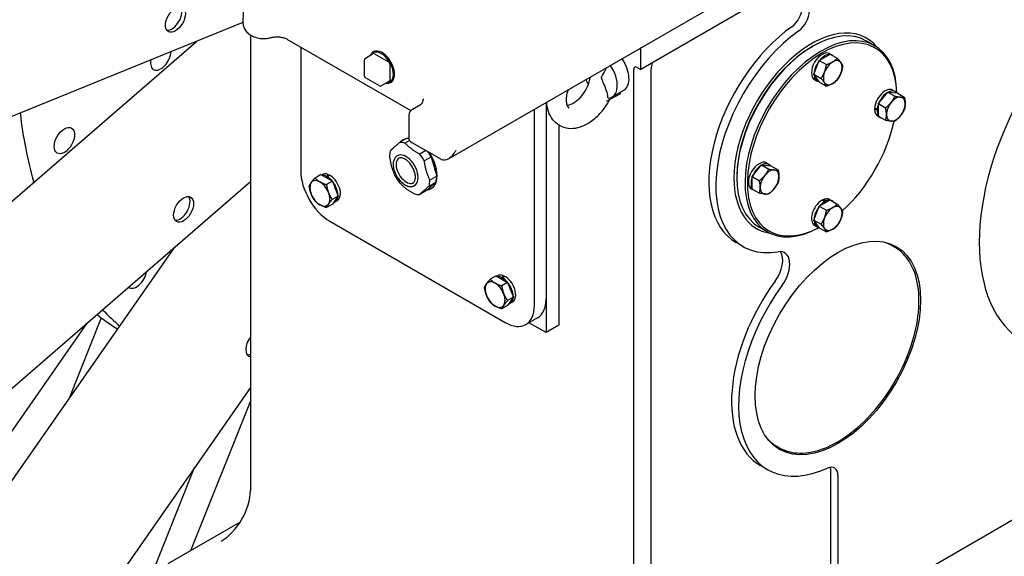
# Model space of a CAD drawing. Units: millimetres. Extents: x 373 to 5016, y 47 to 6538.
# Drawn here: x 1511 to 1828, y 4579 to 4752 of the extents above; entities that cross this region are included whole.
import ezdxf

# ---------------------------------------------------------------- set-up
doc = ezdxf.new("R2010")
doc.units = ezdxf.units.MM
doc.header["$LTSCALE"] = 24
doc.layers.add('Visible Edges(Hillmar_metric)', color=7, linetype='Continuous', lineweight=25)

msp = doc.modelspace()

# ---------------------------------------------------------------- linework, layer by layer
at = {"layer": 'Visible Edges(Hillmar_metric)'}
for p, q in [((1942.598, 4870.063), (1711.044, 4736.375)), ((1648.985, 4707.584), (1890.737, 4847.159)), ((1583.721, 4778.094), (1582.67, 4751.807)), ((1582.669, 4751.498), (1035.019, 4529.511)), ((1011.242, 4263.653), (1567.647, 4745.409)), ((1585.084, 4747.492), (1585.084, 4600.51)), ((1596.859, 4746.182), (1636.831, 4723.104)), ((1786.548, 4744.026), (1783.908, 4745.55)), ((1601.301, 4743.617), (1601.301, 4703.716)), ((1624.814, 4741.476), (1622.174, 4739.952)), ((1624.73, 4742.058), (1625.155, 4742.304)), ((1625.081, 4741.45), (1629.691, 4738.788)), ((1711.044, 4736.375), (1711.044, 4743.413)), ((1766.198, 4743.615), (1766.575, 4743.833)), ((1772.005, 4741.481), (1772.835, 4741.002)), ((1621.908, 4734.167), (1621.908, 4739.49)), ((1766.938, 4734.811), (1768.68, 4739.3)), ((1768.68, 4739.3), (1772.164, 4741.311)), ((1768.68, 4739.3), (1770.994, 4737.964)), ((1772.164, 4741.311), (1774.477, 4739.975)), ((1630.068, 4738.135), (1630.068, 4732.812)), ((1708.781, 4529.094), (1708.781, 4736.375)), ((1709.912, 4737.029), (1711.044, 4736.375)), ((1714.438, 4549.587), (1714.438, 4736.593)), ((1626.784, 4731.044), (1622.174, 4733.705)), ((1629.958, 4732.568), (1627.318, 4731.044)), ((1630.419, 4732.204), (1630.659, 4732.342)), ((1768.68, 4732.332), (1766.938, 4734.811)), ((1766.938, 4734.811), (1769.252, 4733.475)), ((1767.179, 4733.121), (1768.008, 4732.642)), ((1768.68, 4732.332), (1770.994, 4730.997)), ((1701.844, 4727.488), (1705.616, 4729.665)), ((1704.379, 4728.951), (1704.388, 4728.534)), ((1787.769, 4725.334), (1790.786, 4729.087)), ((1790.786, 4729.087), (1793.803, 4728.817)), ((1790.786, 4729.087), (1793.1, 4727.751)), ((1792.37, 4729.723), (1793.2, 4729.244)), ((1793.803, 4728.817), (1796.117, 4727.482)), ((1680.497, 4725.777), (1680.497, 4651.46)), ((1680.497, 4725.777), (1680.497, 4662.346)), ((1699.985, 4726.096), (1704.388, 4728.534)), ((1637.386, 4723.56), (1639.997, 4725.068)), ((1676.725, 4660.169), (1676.725, 4723.6)), ((1786.548, 4723.384), (1787.386, 4723.867)), ((1787.769, 4723.684), (1787.388, 4723.464)), ((1787.435, 4723.874), (1787.769, 4724.067)), ((1787.769, 4725.334), (1790.083, 4723.998)), ((1787.769, 4721.311), (1787.769, 4725.334)), ((1636.165, 4721.117), (1636.165, 4714.232)), ((1787.543, 4721.363), (1788.373, 4720.884)), ((1787.769, 4721.311), (1790.083, 4719.975)), ((1684.645, 4718.442), (1684.645, 4653.855)), ((1684.818, 4718.344), (1684.919, 4718.288)), ((1635.45, 4714.097), (1633.233, 4712.817)), ((1634.471, 4713.76), (1634.366, 4713.699)), ((1634.924, 4712.628), (1636.417, 4713.49)), ((1637.165, 4712.839), (1646.626, 4707.376)), ((1641.723, 4710.207), (1639.739, 4709.062)), ((1632.511, 4708.526), (1632.436, 4708.483)), ((1641.174, 4706.936), (1643.391, 4708.216)), ((1643.391, 4708.216), (1645.208, 4701.958)), ((1747.04, 4701.819), (1750.057, 4705.572)), ((1750.057, 4705.572), (1752.371, 4704.236)), ((1750.057, 4705.572), (1753.074, 4705.302)), ((1751.641, 4706.208), (1752.47, 4705.729)), ((1753.074, 4705.302), (1755.388, 4703.966)), ((1585.084, 4700.121), (1051.669, 4238.271)), ((1607.822, 4702.433), (1605.921, 4701.335)), ((1607.822, 4702.433), (1611.523, 4700.296)), ((1608.052, 4702.3), (1608.315, 4702.452)), ((1611.523, 4700.296), (1609.622, 4699.198)), ((1609.733, 4701.329), (1609.733, 4701.825)), ((1610.065, 4701.634), (1610.065, 4701.138)), ((1610.084, 4702.515), (1610.084, 4701.676)), ((1611.523, 4700.296), (1613.374, 4695.526)), ((1645.208, 4701.958), (1642.992, 4700.679)), ((1742.062, 4701.81), (1742.062, 4701.375)), ((1747.04, 4701.819), (1749.354, 4700.483)), ((1747.04, 4697.796), (1747.04, 4701.819)), ((1638.043, 4698.945), (1637.968, 4698.902)), ((1641.956, 4697.331), (1639.739, 4696.051)), ((1644.953, 4700.022), (1641.956, 4697.331)), ((1642.736, 4698.742), (1644.953, 4700.022)), ((1643.555, 4698.026), (1643.45, 4697.966)), ((1746.814, 4697.848), (1747.644, 4697.369)), ((1747.04, 4697.796), (1749.354, 4696.46)), ((1613.374, 4695.526), (1611.473, 4694.428)), ((1613.374, 4695.526), (1611.523, 4692.893)), ((1612.312, 4693.613), (1613.142, 4694.092)), ((1768.68, 4692.27), (1772.164, 4694.281)), ((1769.758, 4694.064), (1769.758, 4694.303)), ((1770.735, 4693.456), (1770.735, 4693.897)), ((1771.067, 4694.034), (1771.067, 4693.648)), ((1772.005, 4694.451), (1772.835, 4693.972)), ((1772.164, 4694.281), (1774.477, 4692.945)), ((1611.523, 4692.893), (1609.622, 4691.795)), ((1766.938, 4687.78), (1768.68, 4692.27)), ((1768.68, 4692.27), (1770.994, 4690.934)), ((1610.729, 4687.386), (1667.297, 4654.726)), ((1766.938, 4687.78), (1769.252, 4686.444)), ((1768.68, 4685.302), (1766.938, 4687.78)), ((1751.882, 4683.981), (1749.242, 4685.505)), ((1767.179, 4686.091), (1768.008, 4685.612)), ((1768.68, 4685.302), (1770.994, 4683.966)), ((1115.42, 4041.102), (1560.665, 4678.978)), ((1744.11, 4679.23), (1741.848, 4680.537)), ((1792.973, 4679.034), (1792.219, 4679.469)), ((1664.391, 4669.773), (1662.49, 4668.675)), ((1664.391, 4669.773), (1668.092, 4667.636)), ((1664.62, 4669.64), (1664.884, 4669.792)), ((1666.302, 4668.669), (1666.302, 4669.166)), ((1666.634, 4668.974), (1666.634, 4668.478)), ((1666.652, 4669.855), (1666.652, 4669.016)), ((1668.092, 4667.636), (1666.191, 4666.538)), ((1668.092, 4667.636), (1669.943, 4662.866)), ((1669.943, 4662.866), (1668.042, 4661.768)), ((1669.943, 4662.866), (1668.092, 4660.233)), ((1668.092, 4660.233), (1666.191, 4659.135)), ((1668.881, 4660.953), (1669.711, 4661.432)), ((1536.946, 4656.225), (1526.438, 4629.943)), ((1677.735, 4656.243), (1673.964, 4654.065)), ((1418.91, 4491.897), (1532.432, 4654.533)), ((1680.497, 4651.46), (1674.974, 4654.648)), ((1684.645, 4653.855), (1680.497, 4651.46)), ((1585.084, 4633.697), (1166.293, 4033.719)), ((1565.88, 4581.149), (1585.084, 4629.183)), ((1755.639, 4614.371), (1754.885, 4614.806)), ((1872.924, 4615.153), (1777.512, 4560.067)), ((1752.017, 4607.225), (1749.754, 4608.531)), ((1503.866, 4449.809), (1567.065, 4607.882)), ((1772.42, 4571.062), (1772.42, 4606.652)), ((1774.683, 4605.345), (1774.683, 4569.756)), ((1581.784, 4590.331), (1558.403, 4576.832))]:
    msp.add_line(p, q, dxfattribs=at)
for centre, start, end in [((1622.441, 4739.49), 120, 180), ((1622.441, 4734.167), 180, 240), ((1627.051, 4731.506), 240, 300)]:
    msp.add_arc(centre, 0.533, start, end, dxfattribs=at)
for centre, major_axis, ratio, start_param, end_param in [((1870.284, 4709.475), (-35.333, -61.199), 0.5773503, 3.1415927, 6.2831853), ((1870.284, 4709.475), (-35.333, -61.199), 0.5773503, 3.1415927, 6.2831853), ((1559.737, 4753.144), (-2.267, -3.926), 0.5773503, 0.2522332, 2.8893595), ((1759.41, 4754.259), (2.667, 4.619), 0.5773503, 4.0383318, 5.4977871), ((1761.672, 4752.953), (-2.667, -4.619), 0.5773503, 0.8967392, 2.3561945), ((1766.575, 4715.528), (-17.333, -30.022), 0.5773503, 3.1415927, 6.2831853), ((1766.198, 4715.745), (17.733, 30.715), 0.5773503, 6.065313, 8.6393798), ((1763.181, 4717.487), (-21.333, -36.95), 0.5773503, 4.0383318, 6.2831853), ((1765.444, 4716.181), (-21.333, -36.95), 0.5773503, 4.0383318, 6.7287117), ((1769.215, 4714.003), (17.333, 30.022), 0.5773503, 5.5215567, 10.1864066), ((1769.592, 4713.786), (-17.067, -29.56), 0.5773503, 2.3962667, 7.0285113), ((1556.14, 4740.357), (-2.333, -4.041), 0.5773503, 5.2492436, 8.5921754), ((1627.575, 4737.131), (2.845, -4.927), 0.5773503, 5.8413803, 9.866583), ((1627.386, 4737.022), (-2.711, 4.696), 0.5773503, 2.8190536, 6.6057244), ((1625.081, 4741.014), (-0.267, 0.462), 0.5773503, 5.4977871, 6.2831853), ((1766.198, 4715.745), (-17.067, -29.56), 0.5773503, 3.9269908, 5.4977871), ((1769.592, 4737.301), (-2.413, -4.18), 0.5773503, 3.1415927, 6.2831853), ((1629.691, 4738.353), (0.267, -0.462), 0.5773503, 0.7853982, 2.3561945), ((1701.616, 4736.593), (4, -6.928), 0.5773503, 0, 1.7203778), ((1718.209, 4738.771), (2.667, 4.619), 0.5773503, 1.9446776, 2.3561945), ((1770.422, 4736.822), (2.413, 4.18), 0.5773503, 1.3461027, 2.3190887), ((1770.422, 4736.822), (2.413, 4.18), 0.5773503, 0.2989051, 1.2718912), ((1773.005, 4735.33), (-2.133, -3.695), 0.5773503, 3.9269908, 4.9741884), ((1770.422, 4736.822), (2.413, 4.18), 0.5773503, 6.1153533, 6.4510173), ((1773.005, 4735.33), (2.133, 3.695), 0.5773503, 6.0213859, 7.0685835), ((1773.005, 4735.33), (2.133, 3.695), 0.5773503, 4.9741884, 6.0213859), ((1697.844, 4734.416), (4, -6.928), 0.5773503, 5.9908383, 8.0035631), ((1709.912, 4735.722), (-0.8, 1.386), 0.5773503, 5.4977871, 7.0685835), ((1773.005, 4735.33), (-2.133, -3.695), 0.5773503, 4.9741884, 6.0213859), ((1773.005, 4735.33), (2.133, 3.695), 0.5773503, 3.9269908, 4.9741884), ((1629.691, 4733.03), (0.267, -0.462), 0.5773503, 0, 0.7853982), ((1689.379, 4732.27), (3.73, 7.078), 0.5783633, 3.5010687, 5.2495515), ((1697.844, 4734.416), (-4, 6.928), 0.5773503, 1.4212149, 1.644315), ((1770.422, 4736.822), (-2.413, -4.18), 0.5773503, 5.5348929, 6.5078789), ((1773.005, 4735.33), (-2.133, -3.695), 0.5773503, 6.0213859, 7.0685835), ((1789.957, 4725.543), (2.413, 4.18), 0.5773503, 0, 2.3075565), ((1790.786, 4725.064), (2.413, 4.18), 0.5773503, 0.8225039, 1.79549), ((1790.786, 4725.064), (2.413, 4.18), 0.5773503, 6.0584917, 7.0314777), ((1793.37, 4723.573), (-2.133, -3.695), 0.5773503, 4.4505896, 5.4977871), ((1793.37, 4723.573), (2.133, 3.695), 0.5773503, 0.2617994, 1.3089969), ((1793.37, 4723.573), (2.133, 3.695), 0.5773503, 5.4977871, 6.5449847), ((1660.415, 4830.643), (-106.667, -184.752), 0.5773503, 5.6237877, 5.7699745), ((1637.555, 4725.575), (3.153, 0.397), 0.3796965, 5.5494357, 5.5880644), ((1789.669, 4725.709), (-6.819, -1.505), 0.2019062, 1.0512955, 1.1927698), ((1790.244, 4725.377), (6.819, 1.505), 0.2019062, 4.0956122, 4.2361109), ((1789.957, 4725.543), (-2.413, -4.18), 0.5773503, 5.5464251, 6.2831853), ((1790.786, 4725.064), (-2.413, -4.18), 0.5773503, 5.4059264, 5.9842802), ((1790.786, 4725.064), (2.413, 4.18), 0.5773503, 1.8697015, 2.1660822), ((1793.37, 4723.573), (2.133, 3.695), 0.5773503, 4.4505896, 5.4977871), ((1769.592, 4713.786), (-17.067, -29.56), 0.5773503, 1.0589435, 2.0826492), ((1790.786, 4725.064), (-2.413, -4.18), 0.5773503, 6.1153533, 6.4510173), ((1793.37, 4723.573), (-2.133, -3.695), 0.5773503, 5.4977871, 6.5449847), ((1793.37, 4723.573), (-2.133, -3.695), 0.5773503, 0.2617994, 1.3089969), ((1636.486, 4704.434), (-4.6, 7.967), 0.5773503, 5.7403013, 6.0214374), ((1638.908, 4705.833), (-4.542, 7.867), 0.5773503, 6.0744928, 6.4918778), ((1638.703, 4705.714), (-4.6, 7.967), 0.5773503, 5.897096, 6.0214374), ((1638.908, 4705.833), (-4.542, 7.867), 0.5773503, 5.9381018, 6.0180639), ((1639.579, 4714.232), (-3.413, 0), 0.5773503, 0, 0.7853982), ((1636.486, 4704.434), (4.6, -7.967), 0.5773503, 3.6459062, 3.7864742), ((1638.703, 4705.714), (-4.6, 7.967), 0.5773503, 4.6931037, 4.9066205), ((1638.908, 4705.833), (-4.542, 7.867), 0.5773503, 3.7864742, 4.8693031), ((1649.04, 4711.557), (-2.355, -4.213), 0.5678585, 0.0084167, 1.5792131), ((1636.486, 4704.434), (4.6, -7.967), 0.5773503, 3.7864742, 3.9270423), ((1635.359, 4703.783), (-2.301, 3.985), 0.5773503, 0.0360217, 0.6448816), ((1635.277, 4703.736), (-2.766, 4.791), 0.5773503, 3.7864742, 6.2831853), ((1636.486, 4704.434), (-4.6, 7.967), 0.5773503, 4.6931037, 4.9742399), ((1638.908, 4705.833), (-4.164, 7.212), 0.5773503, 4.1059416, 4.5142044), ((1646.626, 4710.163), (1.707, -2.956), 0.5773503, 5.4977871, 5.5304071), ((1749.227, 4702.028), (-2.413, -4.18), 0.5773503, 3.1415927, 6.2831853), ((1610.729, 4698.272), (-6.667, 11.547), 0.5773503, 0.7853982, 2.3561945), ((1635.359, 4703.783), (2.301, -3.985), 0.5773503, 3.7864742, 6.2471636), ((1750.057, 4701.549), (2.413, 4.18), 0.5773503, 0.8225039, 1.79549), ((1750.057, 4701.549), (2.413, 4.18), 0.5773503, 6.0584917, 7.0314777), ((1752.64, 4700.058), (2.133, 3.695), 0.5773503, 0.2617994, 1.3089969), ((1752.64, 4700.058), (2.133, 3.695), 0.5773503, 5.4977871, 6.5449847), ((1607.485, 4696.4), (-2.267, 3.926), 0.5773503, 5.4977871, 6.5449847), ((1607.485, 4696.4), (-2.267, 3.926), 0.5773503, 4.4505896, 5.4977871), ((1609.899, 4697.793), (-2.413, 4.18), 0.5773503, 5.5464251, 6.0074334), ((1610.729, 4698.272), (-2.413, 4.18), 0.5773503, 5.6878994, 6.2831853), ((1609.612, 4697.627), (2.106, 6.658), 0.2019062, 0.8125453, 0.9540196), ((1610.186, 4697.959), (-2.106, -6.658), 0.2019062, 4.0523895, 4.1928882), ((1609.899, 4697.793), (-2.413, 4.18), 0.5773503, 3.8932139, 5.4491492), ((1610.729, 4698.272), (2.413, -4.18), 0.5773503, 0, 2.4480552), ((1636.486, 4704.434), (4.6, -7.967), 0.5773503, 4.6931037, 4.9742399), ((1635.277, 4703.736), (2.766, -4.791), 0.5773503, 0, 0.6448816), ((1638.908, 4705.833), (4.542, -7.867), 0.5773503, 6.0389347, 6.9280669), ((1636.486, 4704.434), (-4.6, 7.967), 0.5773503, 3.7864742, 3.9270423), ((1638.703, 4705.714), (-4.6, 7.967), 0.5773503, 3.6459062, 3.7864742), ((1638.703, 4705.714), (-4.6, 7.967), 0.5773503, 3.7864742, 3.9270423), ((1766.198, 4715.745), (-17.733, -30.715), 0.5773503, 5.4977871, 6.5010576), ((1750.057, 4701.549), (-2.413, -4.18), 0.5773503, 5.0112941, 5.9842802), ((1752.64, 4700.058), (-2.133, -3.695), 0.5773503, 4.4505896, 5.4977871), ((1752.64, 4700.058), (2.133, 3.695), 0.5773503, 4.4505896, 5.4977871), ((1607.485, 4696.4), (-2.267, 3.926), 0.5773503, 0.2617994, 1.3089969), ((1609.899, 4697.793), (2.053, -3.556), 0.5773503, 1.2373552, 1.3806387), ((1636.486, 4704.434), (-4.6, 7.967), 0.5773503, 3.6459062, 3.7864742), ((1750.057, 4701.549), (-2.413, -4.18), 0.5773503, 6.1153533, 6.4510173), ((1752.64, 4700.058), (-2.133, -3.695), 0.5773503, 5.4977871, 6.5449847), ((1752.64, 4700.058), (-2.133, -3.695), 0.5773503, 0.2617994, 1.3089969), ((1562.375, 4691.875), (-2.267, -3.926), 0.5773503, 0.2522332, 2.8893595), ((1607.485, 4696.4), (2.267, -3.926), 0.5773503, 4.4505896, 5.4977871), ((1607.485, 4696.4), (2.267, -3.926), 0.5773503, 0.2617994, 1.3089969), ((1609.899, 4697.793), (2.413, -4.18), 0.5773503, 6.1295862, 6.9603831), ((1636.486, 4704.434), (4.6, -7.967), 0.5773503, 5.7403013, 6.0214374), ((1769.592, 4690.271), (-2.413, -4.18), 0.5773503, 3.9756288, 6.2831853), ((1770.422, 4689.792), (2.413, 4.18), 0.5773503, 0.6935375, 1.2718912), ((1769.879, 4690.105), (-9.297, 1.74), 0.4107544, 4.6972702, 4.8377689), ((1769.592, 4690.271), (2.413, 4.18), 0.5773503, 0, 0.7367602), ((1769.305, 4690.437), (-9.297, 1.74), 0.4107544, 4.5990187, 4.7404929), ((1770.422, 4689.792), (2.413, 4.18), 0.5773503, 0.2989051, 0.5952859), ((1770.422, 4689.792), (2.413, 4.18), 0.5773503, 6.1153533, 6.4510173), ((1607.485, 4696.4), (2.267, -3.926), 0.5773503, 5.4977871, 6.5449847), ((1770.422, 4689.792), (2.413, 4.18), 0.5773503, 1.3461027, 2.3190887), ((1773.005, 4688.3), (-2.133, -3.695), 0.5773503, 3.9269908, 4.9741884), ((1773.005, 4688.3), (2.133, 3.695), 0.5773503, 6.0213859, 7.0685835), ((1773.005, 4688.3), (2.133, 3.695), 0.5773503, 4.9741884, 6.0213859), ((1770.422, 4689.792), (-2.413, -4.18), 0.5773503, 5.5348929, 6.5078789), ((1773.005, 4688.3), (-2.133, -3.695), 0.5773503, 4.9741884, 6.0213859), ((1773.005, 4688.3), (2.133, 3.695), 0.5773503, 3.9269908, 4.9741884), ((1773.005, 4688.3), (-2.133, -3.695), 0.5773503, 6.0213859, 7.0685835), ((1753.5, 4670.283), (4, 6.928), 0.5773503, 4.5234274, 6.7287117), ((1773.552, 4647.138), (18.667, 32.332), 0.5773503, 0, 0.1609459), ((1751.238, 4671.589), (4, 6.928), 0.5773503, 4.5234274, 5.9964288), ((1548.288, 4670.005), (-2.333, -4.041), 0.5773503, 6.202631, 8.4241862), ((1666.468, 4665.133), (-2.413, 4.18), 0.5773503, 5.5464251, 6.0074334), ((1667.297, 4665.612), (-2.413, 4.18), 0.5773503, 5.6878994, 6.2831853), ((1666.18, 4664.968), (2.106, 6.658), 0.2019062, 0.8125453, 0.9540196), ((1666.755, 4665.299), (-2.106, -6.658), 0.2019062, 4.0523895, 4.1928882), ((1666.468, 4665.133), (-2.413, 4.18), 0.5773503, 3.8932139, 5.4491492), ((1667.297, 4665.612), (2.413, -4.18), 0.5773503, 0, 2.4480552), ((1664.054, 4663.74), (-2.267, 3.926), 0.5773503, 0.2617994, 1.3089969), ((1664.054, 4663.74), (-2.267, 3.926), 0.5773503, 5.4977871, 6.5449847), ((1664.054, 4663.74), (-2.267, 3.926), 0.5773503, 4.4505896, 5.4977871), ((1666.468, 4665.133), (2.053, -3.556), 0.5773503, 1.2373552, 1.3806387), ((1772.42, 4647.791), (-22.667, -39.26), 0.5773503, 4.5234274, 6.2831853), ((1774.683, 4646.485), (-22.667, -39.26), 0.5773503, 4.5234274, 6.9631249), ((1664.054, 4663.74), (2.267, -3.926), 0.5773503, 4.4505896, 5.4977871), ((1664.054, 4663.74), (2.267, -3.926), 0.5773503, 0.2617994, 1.3089969), ((1666.468, 4665.133), (2.413, -4.18), 0.5773503, 6.1295862, 6.9603831), ((1671.069, 4667.79), (6.667, -11.547), 0.5773503, 0, 0.7853982), ((1660.415, 4830.643), (-106.667, -184.752), 0.5773503, 6.1148426, 6.1757313), ((1664.054, 4663.74), (2.267, -3.926), 0.5773503, 5.4977871, 6.5449847), ((1667.297, 4665.612), (6.667, -11.547), 0.5773503, 5.4977871, 7.0685835), ((1650.987, 4836.086), (-106.667, -184.752), 0.5773503, 6.1976312, 6.2634948), ((1586.754, 4647.796), (-2.267, -3.926), 0.5773503, 4.4750025, 6.5205717), ((1585.623, 4648.45), (-2.267, -3.926), 0.5773503, 0.2522332, 0.616547), ((1773.552, 4647.138), (-18.667, -32.332), 0.5773503, 6.1222394, 6.2831853), ((1770.912, 4603.168), (2.667, 4.619), 0.5773503, 5.4977871, 6.9631249), ((1768.649, 4604.474), (2.667, 4.619), 0.5773503, 5.4977871, 5.8450363), ((1575.656, 4595.067), (-6.667, -11.547), 0.5773503, 0.7853982, 2.3561945)]:
    msp.add_ellipse(centre, major_axis=major_axis, ratio=ratio, start_param=start_param, end_param=end_param, dxfattribs=at)
for centre, major_axis in [((1560.868, 4752.491), (-2.267, -3.926)), ((1525.04, 4713.43), (-2.333, -4.041)), ((1563.507, 4691.222), (-2.267, -3.926)), ((1774.683, 4646.485), (18.881, 32.703))]:
    msp.add_ellipse(centre, major_axis=major_axis, ratio=0.5773503, dxfattribs=at)
for points, knots in [([(939.971, 4403.418), (936.429, 4485.664), (944.448, 4575.167), (982.794, 4760.022), (1013.115, 4855.345), (1093.102, 5042.546), (1142.755, 5134.393), (1256.561, 5305.673), (1320.696, 5385.077), (1457.219, 5523.71), (1529.584, 5582.917), (1602.557, 5629.136)], [0, 0, 0, 0, 0.3141593, 0.3141593, 0.6283185, 0.6283185, 0.9424778, 0.9424778, 1.2566371, 1.2566371, 1.5707963, 1.5707963, 1.5707963, 1.5707963]), ([(962.617, 4400.69), (959.125, 4481.773), (967.031, 4570.113), (1004.9, 4752.674), (1034.858, 4846.864), (1113.907, 5031.872), (1162.986, 5122.658), (1275.468, 5291.945), (1338.853, 5370.417), (1473.722, 5507.37), (1545.184, 5565.829), (1617.174, 5611.426)], [0, 0, 0, 0, 0.3141593, 0.3141593, 0.6283185, 0.6283185, 0.9424778, 0.9424778, 1.2566371, 1.2566371, 1.5707963, 1.5707963, 1.5707963, 1.5707963]), ([(974.666, 4383.386), (971.125, 4465.633), (979.144, 4555.135), (1017.49, 4739.991), (1047.811, 4835.314), (1127.797, 5022.515), (1177.45, 5114.362), (1291.257, 5285.641), (1355.392, 5365.046), (1491.914, 5503.679), (1564.279, 5562.886), (1637.252, 5609.104)], [0, 0, 0, 0, 0.3141593, 0.3141593, 0.6283185, 0.6283185, 0.9424778, 0.9424778, 1.2566371, 1.2566371, 1.5707963, 1.5707963, 1.5707963, 1.5707963]), ([(997.312, 4380.659), (993.821, 4461.741), (1001.726, 4550.082), (1039.596, 4732.643), (1069.553, 4826.833), (1148.602, 5011.84), (1197.681, 5102.627), (1310.164, 5271.913), (1373.549, 5350.385), (1508.417, 5487.339), (1579.879, 5545.798), (1651.87, 5591.394)], [0, 0, 0, 0, 0.3141593, 0.3141593, 0.6283185, 0.6283185, 0.9424778, 0.9424778, 1.2566371, 1.2566371, 1.5707963, 1.5707963, 1.5707963, 1.5707963]), ([(2381.613, 5257.432), (2385.155, 5175.186), (2377.135, 5085.683), (2338.79, 4900.828), (2308.468, 4805.505), (2228.482, 4618.304), (2178.829, 4526.457), (2065.023, 4355.177), (2000.887, 4275.773), (1864.365, 4137.14), (1792, 4077.933), (1719.027, 4031.714)], [3.1415927, 3.1415927, 3.1415927, 3.1415927, 3.4557519, 3.4557519, 3.7699112, 3.7699112, 4.0840704, 4.0840704, 4.3982297, 4.3982297, 4.712389, 4.712389, 4.712389, 4.712389]), ([(1582.67, 4751.807), (1582.65, 4751.301), (1582.719, 4750.79), (1583.01, 4749.825), (1583.237, 4749.378), (1583.822, 4748.531), (1584.194, 4748.157), (1585.095, 4747.443), (1585.637, 4747.149), (1586.866, 4746.653), (1587.562, 4746.486), (1588.97, 4746.319), (1589.68, 4746.318), (1590.793, 4746.451), (1591.199, 4746.528), (1591.601, 4746.637)], [5.4747111, 5.4747111, 5.4747111, 5.4747111, 5.6700889, 5.6700889, 5.8769877, 5.8769877, 6.1272831, 6.1272831, 6.4582881, 6.4582881, 6.8649009, 6.8649009, 7.2715137, 7.2715137, 7.5077751, 7.5077751, 7.5077751, 7.5077751]), ([(1591.601, 4746.637), (1591.924, 4746.724), (1592.283, 4746.794), (1593.049, 4746.886), (1593.458, 4746.905), (1594.268, 4746.886), (1594.669, 4746.847), (1595.42, 4746.72), (1595.769, 4746.631), (1596.358, 4746.432), (1596.604, 4746.323), (1596.817, 4746.206), (1596.838, 4746.194), (1596.859, 4746.182)], [1.9170028, 1.9170028, 1.9170028, 1.9170028, 2.1524646, 2.1524646, 2.3973825, 2.3973825, 2.6423005, 2.6423005, 2.8862679, 2.8862679, 3.1152444, 3.1152444, 3.1415927, 3.1415927, 3.1415927, 3.1415927]), ([(1698.429, 4733.749), (1698.429, 4733.756), (1698.429, 4733.764), (1698.429, 4733.78), (1698.429, 4733.789), (1698.43, 4733.817), (1698.432, 4733.836), (1698.441, 4733.93), (1698.458, 4733.999), (1698.663, 4734.617), (1699.374, 4735.434), (1699.885, 4736.82), (1699.917, 4736.911), (1699.948, 4737.007)], [-2.2498537, -2.2498537, -2.2498537, -2.2498537, -2.2337828, -2.2337828, -2.2151138, -2.2151138, -2.1740331, -2.1740331, -2.0068246, -2.0068246, -0.5973621, -0.5973621, -0.5034044, -0.5034044, -0.5034044, -0.5034044]), ([(1698.429, 4733.746), (1698.429, 4733.746), (1698.429, 4733.747), (1698.429, 4733.748), (1698.429, 4733.748), (1698.429, 4733.749)], [0.57837067266, 0.57837067266, 0.57837067266, 0.57837067266, 0.57868049865, 0.57868049865, 0.57899032463, 0.57899032463, 0.57899032463, 0.57899032463]), ([(1700.522, 4727.116), (1700.477, 4727.695), (1700.351, 4728.316), (1699.978, 4729.656), (1699.719, 4730.371), (1699.106, 4731.883), (1698.803, 4732.545), (1698.555, 4733.183), (1698.498, 4733.346), (1698.452, 4733.545), (1698.441, 4733.601), (1698.433, 4733.674), (1698.432, 4733.692), (1698.43, 4733.722), (1698.429, 4733.734), (1698.429, 4733.746)], [-0.81232845, -0.81232845, -0.81232845, -0.81232845, -0.61281201, -0.61281201, -0.38833383, -0.38833383, -0.1475995, -0.1475995, -0.05624075, -0.05624075, -0.02028123, -0.02028123, -0.00816764, -0.00816764, -0.00008536, -0.00008536, -0.00008536, -0.00008536]), ([(1688.005, 4723.895), (1687.872, 4723.968), (1687.747, 4724.069), (1687.434, 4724.556), (1687.259, 4724.975), (1687.09, 4726.028), (1687.066, 4726.588), (1687.163, 4727.848), (1687.287, 4728.55), (1687.548, 4729.493), (1687.615, 4729.71), (1687.688, 4729.929)], [-0.7974257, -0.7974257, -0.7974257, -0.7974257, -0.4832664, -0.4832664, -0.1460089, -0.1460089, 0.1159157, 0.1159157, 0.38217, 0.38217, 0.46099, 0.46099, 0.46099, 0.46099]), ([(1640.804, 4726.927), (1640.798, 4726.723), (1640.779, 4726.533), (1640.72, 4726.187), (1640.68, 4726.03), (1640.584, 4725.754), (1640.528, 4725.635), (1640.408, 4725.432), (1640.344, 4725.349), (1640.212, 4725.212), (1640.144, 4725.157), (1640.072, 4725.113)], [-0.76961161, -0.76961161, -0.76961161, -0.76961161, -0.62221329, -0.62221329, -0.47481497, -0.47481497, -0.32741665, -0.32741665, -0.18001833, -0.18001833, -0.03262, -0.03262, -0.03262, -0.03262]), ([(1684.818, 4718.344), (1684.002, 4718.793), (1683.284, 4719.408), (1682.069, 4720.907), (1681.602, 4721.807), (1680.939, 4723.755), (1680.758, 4724.812), (1680.705, 4725.897)], [-0.79742571, -0.79742571, -0.79742571, -0.79742571, -0.56483148, -0.56483148, -0.30703998, -0.30703998, -0.03338879, -0.03338879, -0.03338879, -0.03338879]), ([(1684.919, 4718.288), (1685.765, 4717.822), (1686.702, 4717.533), (1688.687, 4717.295), (1689.734, 4717.379), (1691.955, 4717.904), (1693.118, 4718.413), (1695.385, 4719.794), (1696.483, 4720.691), (1698.491, 4722.755), (1699.401, 4723.923), (1700.493, 4725.666), (1700.781, 4726.171), (1701.048, 4726.685)], [0.7974257, 0.7974257, 0.7974257, 0.7974257, 1.0375904, 1.0375904, 1.3014024, 1.3014024, 1.6185846, 1.6185846, 1.9565, 1.9565, 2.2944155, 2.2944155, 2.426889, 2.426889, 2.426889, 2.426889]), ([(1637.386, 4723.56), (1637.215, 4723.462), (1637.059, 4723.34), (1636.784, 4723.062), (1636.667, 4722.907), (1636.473, 4722.579), (1636.396, 4722.406), (1636.276, 4722.05), (1636.234, 4721.867), (1636.178, 4721.496), (1636.165, 4721.308), (1636.165, 4721.117)], [0, 0, 0, 0, 0.15707963, 0.15707963, 0.31415927, 0.31415927, 0.4712389, 0.4712389, 0.62831853, 0.62831853, 0.78539816, 0.78539816, 0.78539816, 0.78539816]), ([(1632.436, 4708.483), (1632.139, 4708.312), (1631.885, 4708.068), (1631.476, 4707.459), (1631.329, 4707.087), (1631.15, 4706.231), (1631.131, 4705.738), (1631.231, 4704.698), (1631.352, 4704.151), (1631.719, 4703.062), (1631.964, 4702.522), (1632.552, 4701.5), (1632.895, 4701.018), (1633.63, 4700.176), (1634.019, 4699.812), (1634.423, 4699.512)], [5.6383037, 5.6383037, 5.6383037, 5.6383037, 5.9141718, 5.9141718, 6.2119051, 6.2119051, 6.53993, 6.53993, 6.8742567, 6.8742567, 7.2063968, 7.2063968, 7.5374065, 7.5374065, 7.8539816, 7.8539816, 7.8539816, 7.8539816]), ([(1635.427, 4707.125), (1635.226, 4707.275), (1635.023, 4707.402), (1634.628, 4707.61), (1634.434, 4707.691), (1634.064, 4707.804), (1633.889, 4707.837), (1633.562, 4707.86), (1633.412, 4707.849), (1633.138, 4707.791), (1633.014, 4707.743), (1632.901, 4707.678)], [4.71238898, 4.71238898, 4.71238898, 4.71238898, 4.89757193, 4.89757193, 5.08275487, 5.08275487, 5.26793782, 5.26793782, 5.45312077, 5.45312077, 5.63830371, 5.63830371, 5.63830371, 5.63830371]), ([(1637.503, 4699.708), (1637.751, 4699.851), (1637.955, 4700.082), (1638.217, 4700.688), (1638.293, 4701.02), (1638.333, 4701.761), (1638.304, 4702.164), (1638.143, 4703.013), (1638.01, 4703.459), (1637.651, 4704.348), (1637.424, 4704.79), (1636.899, 4705.622), (1636.601, 4706.011), (1636.008, 4706.649), (1635.718, 4706.91), (1635.427, 4707.125)], [2.4967111, 2.4967111, 2.4967111, 2.4967111, 2.9018562, 2.9018562, 3.2206719, 3.2206719, 3.5236474, 3.5236474, 3.8287035, 3.8287035, 4.1364097, 4.1364097, 4.4447437, 4.4447437, 4.712389, 4.712389, 4.712389, 4.712389]), ([(1634.423, 4699.512), (1634.66, 4699.337), (1634.902, 4699.184), (1635.389, 4698.928), (1635.636, 4698.824), (1636.128, 4698.673), (1636.373, 4698.625), (1636.856, 4698.592), (1637.094, 4698.607), (1637.55, 4698.704), (1637.768, 4698.787), (1637.968, 4698.902)], [1.57079633, 1.57079633, 1.57079633, 1.57079633, 1.75597927, 1.75597927, 1.94116222, 1.94116222, 2.12634517, 2.12634517, 2.31152811, 2.31152811, 2.49671106, 2.49671106, 2.49671106, 2.49671106]), ([(1755.639, 4614.371), (1757.631, 4613.221), (1759.933, 4612.615), (1764.945, 4612.539), (1767.662, 4613.086), (1773.247, 4615.29), (1776.117, 4616.962), (1781.698, 4621.257), (1784.407, 4623.881), (1789.39, 4629.807), (1791.663, 4633.108), (1795.548, 4640.057), (1797.159, 4643.703), (1799.559, 4650.977), (1800.346, 4654.605), (1801.011, 4661.481), (1800.888, 4664.729), (1799.728, 4670.511), (1798.693, 4673.048), (1796.071, 4676.745), (1794.631, 4678.077), (1792.973, 4679.034)], [3.8975388, 3.8975388, 3.8975388, 3.8975388, 4.2087134, 4.2087134, 4.5259369, 4.5259369, 4.8479526, 4.8479526, 5.1702927, 5.1702927, 5.4922238, 5.4922238, 5.8140024, 5.8140024, 6.1359846, 6.1359846, 6.458374, 6.458374, 6.7800818, 6.7800818, 7.0391314, 7.0391314, 7.0391314, 7.0391314])]:
    msp.add_open_spline(points, degree=3, knots=knots, dxfattribs=at)
for points, weights in [([(1770.994, 4737.964), (1772.197, 4738.347), (1773.005, 4738.814)], [1.01001874936, 1.04314139574, 1]), ([(1773.005, 4738.814), (1773.813, 4739.281), (1774.477, 4739.975)], [1, 1.04314139574, 1.01001874936]), ([(1774.477, 4739.975), (1775.214, 4739.156), (1775.618, 4738.581)], [1.01001874936, 1.04314139574, 1]), ([(1775.618, 4738.581), (1776.022, 4738.006), (1776.219, 4737.497)], [1, 1.04314139574, 1.01001874936]), ([(1769.252, 4733.475), (1769.988, 4734.522), (1770.392, 4735.564)], [1.01001874936, 1.04314139574, 1]), ([(1770.392, 4735.564), (1770.796, 4736.606), (1770.994, 4737.964)], [1, 1.04314139574, 1.01001874936]), ([(1775.618, 4735.097), (1775.214, 4734.055), (1774.477, 4733.008)], [1, 1.04314139574, 1.01001874936]), ([(1776.219, 4737.497), (1776.022, 4736.139), (1775.618, 4735.097)], [1.01001874936, 1.04314139574, 1]), ([(1770.392, 4732.08), (1769.988, 4732.655), (1769.252, 4733.475)], [1, 1.04314139574, 1.01001874936]), ([(1770.994, 4730.997), (1770.796, 4731.505), (1770.392, 4732.08)], [1.01001874936, 1.04314139574, 1]), ([(1773.005, 4731.847), (1772.197, 4731.38), (1770.994, 4730.997)], [1, 1.04314139574, 1.01001874936]), ([(1774.477, 4733.008), (1773.813, 4732.313), (1773.005, 4731.847)], [1.01001874936, 1.04314139574, 1]), ([(1790.083, 4723.998), (1791.161, 4724.848), (1791.861, 4725.719)], [1.01001874936, 1.04314139574, 1]), ([(1791.861, 4725.719), (1792.561, 4726.59), (1793.1, 4727.751)], [1, 1.04314139574, 1.01001874936]), ([(1793.1, 4727.751), (1794.178, 4727.523), (1794.878, 4727.461)], [1.01001874936, 1.04314139574, 1]), ([(1794.878, 4727.461), (1795.578, 4727.398), (1796.117, 4727.482)], [1, 1.04314139574, 1.01001874936]), ([(1796.117, 4727.482), (1796.387, 4726.248), (1796.387, 4725.315)], [1.01001874936, 1.04314139574, 1]), ([(1790.353, 4721.831), (1790.353, 4722.764), (1790.083, 4723.998)], [1, 1.04314139574, 1.01001874936]), ([(1796.117, 4723.459), (1795.578, 4722.298), (1794.878, 4721.427)], [1.01001874936, 1.04314139574, 1]), ([(1796.387, 4725.315), (1796.387, 4724.381), (1796.117, 4723.459)], [1, 1.04314139574, 1.01001874936]), ([(1790.083, 4719.975), (1790.353, 4720.898), (1790.353, 4721.831)], [1.01001874936, 1.04314139574, 1]), ([(1791.861, 4719.685), (1791.161, 4719.747), (1790.083, 4719.975)], [1, 1.04314139574, 1.01001874936]), ([(1793.1, 4719.706), (1792.561, 4719.622), (1791.861, 4719.685)], [1.01001874936, 1.04314139574, 1]), ([(1794.878, 4721.427), (1794.178, 4720.556), (1793.1, 4719.706)], [1, 1.04314139574, 1.01001874936]), ([(1633.233, 4712.817), (1631.311, 4711.227), (1630.236, 4710.126)], [1, 1.078125, 1]), ([(1639.739, 4709.062), (1636.908, 4710.6), (1634.924, 4712.628)], [1, 1.078125, 1]), ([(1629.981, 4708.19), (1630.466, 4704.816), (1631.798, 4701.932)], [1, 1.078125, 1]), ([(1642.992, 4700.679), (1641.659, 4703.563), (1641.174, 4706.936)], [1, 1.078125, 1]), ([(1751.132, 4702.204), (1751.832, 4703.075), (1752.371, 4704.236)], [1, 1.04314139574, 1.01001874936]), ([(1752.371, 4704.236), (1753.449, 4704.008), (1754.149, 4703.946)], [1.01001874936, 1.04314139574, 1]), ([(1754.149, 4703.946), (1754.849, 4703.883), (1755.388, 4703.966)], [1, 1.04314139574, 1.01001874936]), ([(1755.388, 4703.966), (1755.657, 4702.733), (1755.657, 4701.8)], [1.01001874936, 1.04314139574, 1]), ([(1604.709, 4699.853), (1605.139, 4700.464), (1605.921, 4701.335)], [1, 1.0379548493, 1]), ([(1605.921, 4701.335), (1606.627, 4700.597), (1607.485, 4700.101)], [1, 1.0379548493, 1]), ([(1607.485, 4700.101), (1608.344, 4699.605), (1609.622, 4699.198)], [1, 1.0379548493, 1]), ([(1749.354, 4700.483), (1750.432, 4701.333), (1751.132, 4702.204)], [1.01001874936, 1.04314139574, 1]), ([(1749.623, 4698.316), (1749.623, 4699.249), (1749.354, 4700.483)], [1, 1.04314139574, 1.01001874936]), ([(1755.657, 4701.8), (1755.657, 4700.866), (1755.388, 4699.944)], [1, 1.04314139574, 1.01001874936]), ([(1604.07, 4698.702), (1604.28, 4699.242), (1604.709, 4699.853)], [1, 1.0379548493, 1]), ([(1604.709, 4696.152), (1604.28, 4697.259), (1604.07, 4698.702)], [1, 1.0379548493, 1]), ([(1609.622, 4699.198), (1609.832, 4697.755), (1610.262, 4696.648)], [1, 1.0379548493, 1]), ([(1633.234, 4699.806), (1635.217, 4697.779), (1638.048, 4696.24)], [1, 1.078125, 1]), ([(1639.739, 4696.051), (1640.814, 4697.152), (1642.736, 4698.742)], [1, 1.078125, 1]), ([(1749.354, 4696.46), (1749.623, 4697.382), (1749.623, 4698.316)], [1.01001874936, 1.04314139574, 1]), ([(1754.149, 4697.912), (1753.449, 4697.041), (1752.371, 4696.191)], [1, 1.04314139574, 1.01001874936]), ([(1755.388, 4699.944), (1754.849, 4698.783), (1754.149, 4697.912)], [1.01001874936, 1.04314139574, 1]), ([(1605.921, 4693.932), (1605.139, 4695.045), (1604.709, 4696.152)], [1, 1.0379548493, 1]), ([(1607.485, 4692.698), (1606.627, 4693.194), (1605.921, 4693.932)], [1, 1.0379548493, 1]), ([(1610.262, 4696.648), (1610.691, 4695.541), (1611.473, 4694.428)], [1, 1.0379548493, 1]), ([(1611.473, 4694.428), (1610.691, 4693.557), (1610.262, 4692.946)], [1, 1.0379548493, 1]), ([(1751.132, 4696.17), (1750.432, 4696.232), (1749.354, 4696.46)], [1, 1.04314139574, 1.01001874936]), ([(1752.371, 4696.191), (1751.832, 4696.107), (1751.132, 4696.17)], [1.01001874936, 1.04314139574, 1]), ([(1609.622, 4691.795), (1608.344, 4692.202), (1607.485, 4692.698)], [1, 1.0379548493, 1]), ([(1610.262, 4692.946), (1609.832, 4692.335), (1609.622, 4691.795)], [1, 1.0379548493, 1]), ([(1770.392, 4688.534), (1770.796, 4689.575), (1770.994, 4690.934)], [1, 1.04314139574, 1.01001874936]), ([(1770.994, 4690.934), (1772.197, 4691.317), (1773.005, 4691.784)], [1.01001874936, 1.04314139574, 1]), ([(1773.005, 4691.784), (1773.813, 4692.251), (1774.477, 4692.945)], [1, 1.04314139574, 1.01001874936]), ([(1774.477, 4692.945), (1775.214, 4692.126), (1775.618, 4691.551)], [1.01001874936, 1.04314139574, 1]), ([(1775.618, 4691.551), (1776.022, 4690.975), (1776.219, 4690.467)], [1, 1.04314139574, 1.01001874936]), ([(1769.252, 4686.444), (1769.988, 4687.492), (1770.392, 4688.534)], [1.01001874936, 1.04314139574, 1]), ([(1775.618, 4688.067), (1775.214, 4687.025), (1774.477, 4685.978)], [1, 1.04314139574, 1.01001874936]), ([(1776.219, 4690.467), (1776.022, 4689.109), (1775.618, 4688.067)], [1.01001874936, 1.04314139574, 1]), ([(1770.392, 4685.05), (1769.988, 4685.625), (1769.252, 4686.444)], [1, 1.04314139574, 1.01001874936]), ([(1770.994, 4683.966), (1770.796, 4684.475), (1770.392, 4685.05)], [1.01001874936, 1.04314139574, 1]), ([(1773.005, 4684.816), (1772.197, 4684.35), (1770.994, 4683.966)], [1, 1.04314139574, 1.01001874936]), ([(1774.477, 4685.978), (1773.813, 4685.283), (1773.005, 4684.816)], [1.01001874936, 1.04314139574, 1]), ([(1661.278, 4667.193), (1661.707, 4667.804), (1662.49, 4668.675)], [1, 1.0379548493, 1]), ([(1662.49, 4668.675), (1663.195, 4667.937), (1664.054, 4667.441)], [1, 1.0379548493, 1]), ([(1660.639, 4666.042), (1660.848, 4666.582), (1661.278, 4667.193)], [1, 1.0379548493, 1]), ([(1661.278, 4663.492), (1660.848, 4664.599), (1660.639, 4666.042)], [1, 1.0379548493, 1]), ([(1664.054, 4667.441), (1664.913, 4666.945), (1666.191, 4666.538)], [1, 1.0379548493, 1]), ([(1666.191, 4666.538), (1666.401, 4665.095), (1666.83, 4663.988)], [1, 1.0379548493, 1]), ([(1662.49, 4661.272), (1661.707, 4662.385), (1661.278, 4663.492)], [1, 1.0379548493, 1]), ([(1666.83, 4663.988), (1667.26, 4662.881), (1668.042, 4661.768)], [1, 1.0379548493, 1]), ([(1664.054, 4660.038), (1663.195, 4660.534), (1662.49, 4661.272)], [1, 1.0379548493, 1]), ([(1666.191, 4659.135), (1664.913, 4659.543), (1664.054, 4660.038)], [1, 1.0379548493, 1]), ([(1666.83, 4660.286), (1666.401, 4659.675), (1666.191, 4659.135)], [1, 1.0379548493, 1]), ([(1668.042, 4661.768), (1667.26, 4660.897), (1666.83, 4660.286)], [1, 1.0379548493, 1])]:
    msp.add_rational_spline(points, weights, degree=2, dxfattribs=at)

doc.saveas('drawing.dxf')
